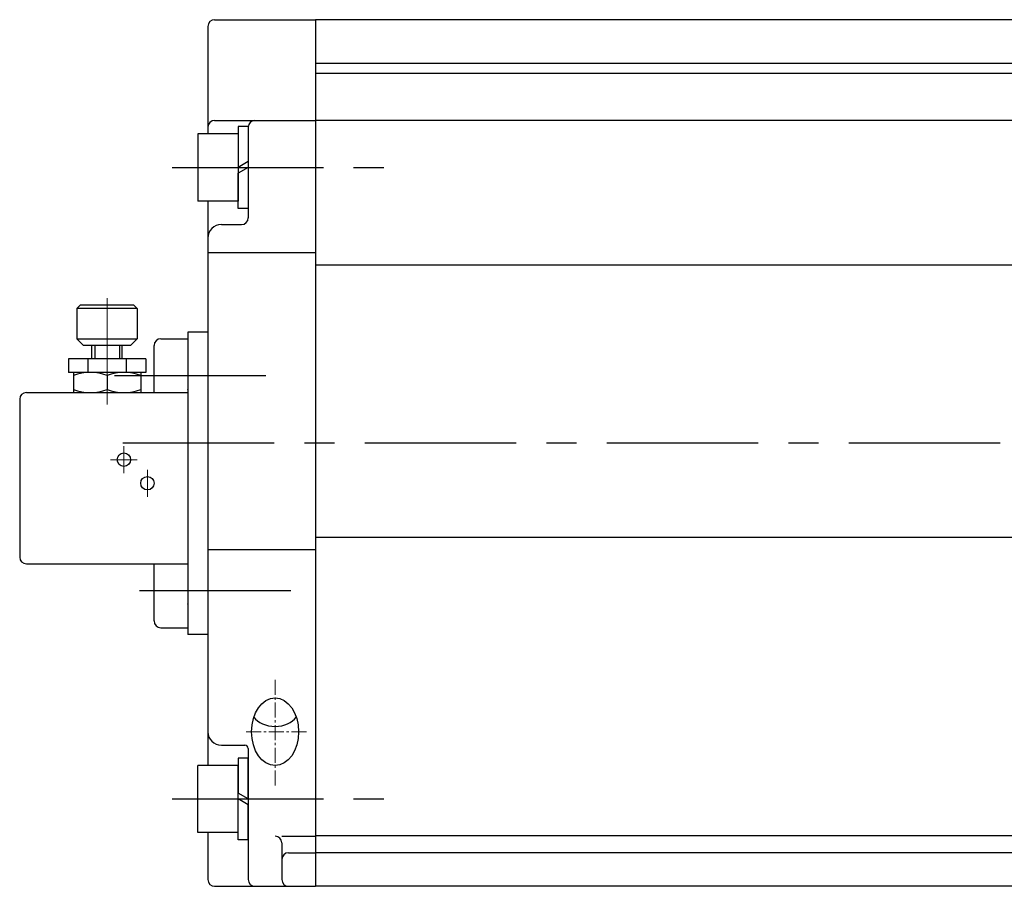
# Model space of a CAD drawing. Extents: x 67 to 790, y 440 to 1178.
# Drawn here: x 70 to 216, y 762 to 891 of the extents above; entities that cross this region are included whole.
import ezdxf

# ---------------------------------------------------------------- set-up
doc = ezdxf.new("R2010")
doc.units = 0
doc.header["$LTSCALE"] = 3
doc.header["$MEASUREMENT"] = 0
for name, pattern in [('CENTER', [12, 9, -1, 1, -1]), ('CENTER2', [1.125, 0.75, -0.125, 0.125, -0.125]), ('中心線', [12, 7.5, -1.5, 1.5, -1.5])]:
    doc.linetypes.add(name, pattern=pattern)
doc.layers.get('0').update_dxf_attribs({"linetype": 'CONTINUOUS'})
for name, color, linetype in [('18', 1, 'CONTINUOUS'), ('SC', 153, 'CONTINUOUS'), ('シリンダ', 85, 'CONTINUOUS'), ('中心線', 4, '中心線')]:
    doc.layers.add(name, color=color, linetype=linetype)
doc.styles.get("Standard").update_dxf_attribs({"font": 'simplex.shx', "bigfont": 'BIGFONT.shx'})

# ---------------------------------------------------------------- blocks, each defined once
blk = doc.blocks.new('HSNH105S07')
for p, q in [((0, 6.1), (-1.5, 6.1)), ((-1.5, 6.1), (-1.5, 0)), ((0, 6.1), (0, 0.87)), ((-1.5, 5), (-7.5, 5)), ((-7.5, 5), (-7.5, -5)), ((-1.5, 5), (-1.5, -5)), ((0, 0.87), (-1.5, 0)), ((0, 0), (-1.5, -0.87)), ((0, 0), (0, -6.1)), ((-1.5, -6.1), (-1.5, -0.87)), ((-1.5, -5), (-7.5, -5)), ((0, -6.1), (-1.5, -6.1))]:
    blk.add_line(p, q)
at = {"flags": 3}
for tag, p in [('OBJNAME', (0, 0)), ('PARAM', (0, -1))]:
    blk.add_attdef(tag, p, '', height=1, dxfattribs=at)

msp = doc.modelspace()

# ---------------------------------------------------------------- linework, layer by layer
at = {"layer": '18', "lineweight": 20}
for p in [(94.94813, 835.61815), (94.94813, 803.61815)]:
    msp.add_point(p, dxfattribs=at)
at = {"layer": 'SC', "color": 4, "linetype": 'CENTER', "lineweight": 13}
for p, q in [((82.94813, 849.14363), (82.94813, 833.32078)), ((85.44813, 823.11815), (85.44813, 827.11815)), ((83.44813, 825.11815), (87.44813, 825.11815)), ((88.94813, 819.61815), (88.94813, 823.61815))]:
    msp.add_line(p, q, dxfattribs=at)
at = {"layer": 'SC'}
for p, q in [((78.94813, 848.11815), (78.44813, 847.61815)), ((78.44813, 847.61815), (78.44813, 843.11815)), ((87.44813, 847.61815), (78.44813, 847.61815)), ((86.94813, 848.11815), (78.94813, 848.11815)), ((86.94813, 848.11815), (87.44813, 847.61815)), ((87.44813, 847.61815), (87.44813, 843.11815)), ((78.44813, 843.11815), (79.44813, 842.11815)), ((78.44813, 843.11815), (87.44813, 843.11815)), ((86.44813, 842.11815), (87.44813, 843.11815)), ((90.94813, 843.11815), (94.94813, 843.11815)), ((94.94813, 843.11815), (94.94813, 800.11815)), ((86.44813, 842.11815), (79.44813, 842.11815)), ((80.69813, 840.11815), (80.69813, 842.11815)), ((81.10813, 842.11815), (81.10813, 840.11815)), ((84.79813, 842.11815), (84.79813, 840.11815)), ((85.19813, 840.11815), (85.19813, 842.11815)), ((89.94813, 835.11815), (89.94813, 842.11815)), ((88.69813, 840.11815), (77.19813, 840.11815)), ((77.19813, 840.11815), (77.19813, 838.11815)), ((80.10813, 840.11815), (80.10813, 838.11815)), ((85.78813, 840.11815), (85.78813, 838.11815)), ((88.69813, 840.11815), (88.69813, 838.11815)), ((88.69813, 838.11815), (77.19813, 838.11815)), ((77.94813, 838.11815), (77.94813, 835.11815)), ((87.94813, 838.11815), (87.94813, 835.11815)), ((82.94813, 837.66815), (82.94813, 835.55815)), ((70.94813, 835.11815), (94.94813, 835.11815)), ((69.94813, 834.11815), (69.94813, 810.61815)), ((70.94813, 809.61815), (94.94813, 809.61815)), ((89.94813, 801.11815), (89.94813, 809.61815)), ((90.94813, 800.11815), (94.94813, 800.11815))]:
    msp.add_line(p, q, dxfattribs=at)
for centre in [(85.44813, 825.11815), (88.94813, 821.61815)]:
    msp.add_circle(centre, 1, dxfattribs=at)
for centre, radius, start, end in [((90.94813, 842.11815), 1, 90, 180), ((80.44813, 830.89815), 7.22, 69.74, 110.26), ((85.44813, 830.89815), 7.22, 69.74, 110.26), ((70.94813, 834.11815), 1, 90, 180), ((80.44813, 842.33815), 7.22, 249.74, 290.26), ((85.44813, 842.33815), 7.22, 249.74, 290.26), ((70.94813, 810.61815), 1, 180, 270), ((90.94813, 801.11815), 1, 180, 270)]:
    msp.add_arc(centre, radius, start, end, dxfattribs=at)
at = {"layer": 'シリンダ'}
for p, q in [((97.94813, 889.61815), (97.94813, 873.61815)), ((98.94813, 890.61815), (113.94813, 890.61815)), ((113.94813, 890.61815), (113.94813, 761.61815)), ((113.94813, 890.61815), (113.94813, 761.61815)), ((98.94813, 875.61815), (113.94813, 875.61815)), ((103.94813, 874.61815), (103.94813, 861.11815)), ((102.44813, 871.61815), (102.44813, 865.61815)), ((97.94813, 863.61815), (97.94813, 779.61815)), ((99.94813, 860.11815), (102.94813, 860.11815)), ((97.94813, 855.95981), (113.94813, 855.95981)), ((94.94813, 844.11815), (94.94813, 799.11815)), ((97.94813, 811.76728), (113.94813, 811.76728)), ((99.94813, 782.61815), (103.44813, 782.61815)), ((103.94813, 782.11815), (103.94813, 762.61815)), ((102.44813, 779.61815), (96.44813, 779.61815)), ((96.44813, 769.61815), (96.44813, 779.61815)), ((103.94813, 780.71815), (102.44813, 780.71815)), ((102.44813, 780.71815), (102.44813, 775.48417)), ((102.44813, 769.61815), (102.44813, 779.61815)), ((103.94813, 774.61815), (103.94813, 780.71815)), ((103.94813, 774.61815), (102.44813, 775.48417)), ((102.44813, 768.51815), (102.44813, 774.61815)), ((103.94813, 773.75212), (102.44813, 774.61815)), ((103.94813, 768.51815), (103.94813, 773.75212)), ((102.44813, 769.61815), (96.44813, 769.61815)), ((97.94813, 769.61815), (97.94813, 762.61815)), ((103.94813, 768.51815), (102.44813, 768.51815)), ((108.94813, 768.07973), (108.94813, 762.61815)), ((98.94813, 761.61815), (113.94813, 761.61815))]:
    msp.add_line(p, q, dxfattribs=at)
at = {"layer": 'シリンダ', "ltscale": 0.3}
for p, q in [((287.44813, 890.61815), (113.94813, 890.61815)), ((291.44813, 884.11815), (113.94813, 884.11815)), ((476.94813, 882.61815), (113.94813, 882.61815)), ((476.94813, 875.61815), (113.94813, 875.61815)), ((476.94813, 854.09927), (113.94813, 854.09927)), ((97.94813, 844.11815), (94.94813, 844.11815)), ((476.94813, 813.5469), (113.94813, 813.5469)), ((97.94813, 799.11815), (94.94813, 799.11815)), ((476.94813, 769.11815), (113.94813, 769.11815)), ((476.94813, 766.61815), (113.94813, 766.61815)), ((476.94813, 761.61815), (113.94813, 761.61815))]:
    msp.add_line(p, q, dxfattribs=at)
at = {"layer": 'シリンダ', "ltscale": 0.2}
for p, q in [((108.94813, 769.07973), (113.94813, 769.07973)), ((109.94813, 766.61815), (113.94813, 766.61815))]:
    msp.add_line(p, q, dxfattribs=at)
at = {"layer": 'シリンダ'}
for centre, radius, start, end in [((98.94813, 889.61815), 1, 90, 180), ((98.94813, 874.61815), 1, 90, 180), ((104.94813, 874.61815), 1, 90, 180), ((99.94813, 858.11815), 2, 90, 180), ((102.94813, 861.11815), 1, 270, 0), ((99.94813, 784.61815), 2, 180, 270), ((103.44813, 782.11815), 0.5, 0, 90), ((107.94813, 768.07973), 1, 0, 90), ((98.94813, 762.61815), 1, 180, 270), ((104.94813, 762.61815), 1, 180, 270), ((109.94813, 762.61815), 1, 180, 270)]:
    msp.add_arc(centre, radius, start, end, dxfattribs=at)
at = {"layer": 'シリンダ', "ltscale": 0.2}
msp.add_arc((109.94813, 765.61815), 1, 90, 180, dxfattribs=at)
msp.add_ellipse((107.94813, 784.61815), major_axis=(0, -5.03845), ratio=0.694658436, dxfattribs=at)
msp.add_ellipse((107.94813, 787.85518), major_axis=(-3.5, 0), ratio=0.694658192, start_param=0.448208482, end_param=2.693384172, dxfattribs=at)
at = {"layer": '中心線'}
for p, q in [((92.62622, 868.61815), (124.67332, 868.61815)), ((106.54609, 837.61815), (83.54609, 837.61815)), ((85.30604, 827.61815), (522.48371, 827.61815)), ((110.27562, 805.61815), (87.27562, 805.61815)), ((92.62622, 774.61815), (124.67332, 774.61815))]:
    msp.add_line(p, q, dxfattribs=at)
at = {"layer": '中心線', "linetype": 'CENTER2', "lineweight": 13}
for p, q in [((107.94813, 776.61815), (107.94813, 792.61815)), ((112.62107, 784.61815), (103.27519, 784.61815))]:
    msp.add_line(p, q, dxfattribs=at)

# ---------------------------------------------------------------- block references
at = {"layer": 'シリンダ'}
msp.add_blockref('HSNH105S07', (103.94813, 868.61815), dxfattribs=at)

doc.saveas('drawing.dxf')
